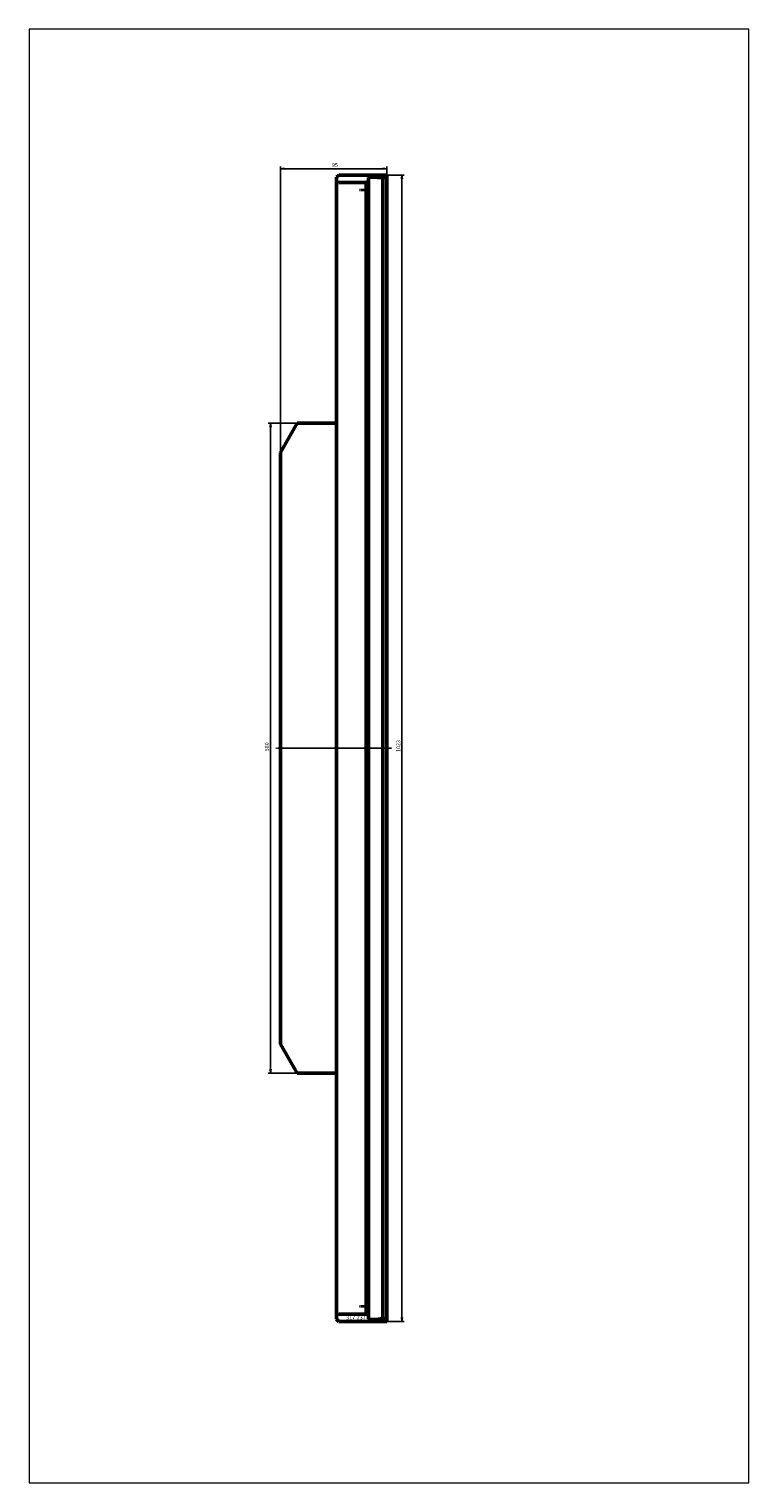
# Model space of a CAD drawing. Extents: x -224 to 418, y -656 to 642.
import ezdxf

# ---------------------------------------------------------------- set-up
doc = ezdxf.new("R2010")
doc.units = 0
doc.header["$MEASUREMENT"] = 0
doc.linetypes.add('DASH', pattern=[0.75, 0.4, -0.35])
doc.linetypes.add('LONGDASH_DASH', pattern=[0.85, 0.4, -0.2, 0.05, -0.2])
for name, color, linetype, lineweight in [('1', 4, 'Continuous', 50), ('2', 7, 'Continuous', 25), ('3', 1, 'DASH', 35), ('4', 2, 'LONGDASH_DASH', 25), ('INFTOTAL', 9, 'Continuous', 18), ('NOCUT', 7, 'Continuous', 25), ('SK4', 2, 'LONGDASH_DASH', 25)]:
    doc.layers.add(name, color=color, linetype=linetype, lineweight=lineweight)
doc.layers.add('SK6', color=5, linetype='Continuous')
doc.styles.add('BMG_Text', font='monos.ttf', dxfattribs={"height": 3.5})

msp = doc.modelspace()

# ---------------------------------------------------------------- linework, layer by layer
at = {"layer": '1', "linetype": 'Continuous', "lineweight": 50}
for p, q in [((50, 509.5), (52, 511.5)), ((50, 509.5), (50, -509.5)), ((52, 504.9), (50, 506.1)), ((52, 511.5), (95, 511.5)), ((78.6, 509.4), (78.5, 509.3)), ((78.5, 509.3), (78.5, 509.2)), ((78.5, 509.2), (78.5, -509.2)), ((79, 509.6), (78.6, 509.4)), ((79.6, 509.7), (79, 509.6)), ((80.2, 509.7), (79.6, 509.7)), ((81, 509.7), (80.2, 509.7)), ((81.5, 509.7), (81, 509.7)), ((86.5, 509.3), (81.5, 509.7)), ((91.4, 508.9), (86.5, 509.3)), ((93.2, 509.2), (91.4, 508.9)), ((91.4, 508.9), (91.4, -508.9)), ((95, 509.5), (93.2, 509.2)), ((95, 511.5), (95, -511.5)), ((76.5, 504.9), (52, 504.9)), ((76.5, 504.9), (78.5, 505.7)), ((76.5, 504.9), (76.5, -504.9)), ((15, 290), (0, 264)), ((50, 290), (15, 290)), ((0, 264), (0, 0)), ((0, -264), (0, 0)), ((15, -290), (0, -264)), ((50, -290), (15, -290)), ((52, -504.9), (50, -506.1)), ((76.5, -504.9), (52, -504.9)), ((78.5, -505.7), (76.5, -504.9)), ((50, -509.5), (52, -511.5)), ((52, -511.5), (95, -511.5)), ((52, -511.5), (95, -511.5)), ((78.5, -509.2), (78.6, -509.4)), ((78.6, -509.4), (79, -509.6)), ((79, -509.6), (79.6, -509.7)), ((79.6, -509.7), (80.3, -509.7)), ((80.3, -509.7), (81, -509.7)), ((81, -509.7), (81.5, -509.7)), ((81.5, -509.7), (83.1, -509.6)), ((83, -509.6), (83.1, -509.6)), ((83, -509.6), (83.1, -509.6)), ((83.1, -509.6), (87.2, -509.3)), ((87.2, -509.3), (91.4, -508.9)), ((91.4, -508.9), (93.2, -509.2)), ((93.2, -509.2), (95, -509.5))]:
    msp.add_line(p, q, dxfattribs=at)
at = {"layer": '2', "linetype": 'Continuous', "lineweight": 25}
for p, q in [((0, 519.1), (0, 264)), ((95, 519.1), (95, 509.5)), ((0, 517.1), (3.5, 517.5)), ((3.5, 516.6), (0, 517.1)), ((3.5, 517.5), (3.5, 516.6)), ((3.5, 517.1), (91.5, 517.1)), ((91.5, 516.6), (91.5, 517.5)), ((91.5, 517.5), (95, 517.1)), ((95, 517.1), (91.5, 516.6)), ((110.4, 511.5), (95, 511.5)), ((107.9, 508), (108.4, 511.5)), ((108.8, 508), (107.9, 508)), ((108.4, 511.5), (108.8, 508)), ((108.4, -508), (108.4, 508)), ((-10.8, 290), (15, 290)), ((-9.2, 286.5), (-8.8, 290)), ((-8.3, 286.5), (-9.2, 286.5)), ((-8.8, 290), (-8.3, 286.5)), ((-8.8, -286.5), (-8.8, 286.5)), ((-10.8, -290), (15, -290)), ((-8.8, -290), (-9.2, -286.5)), ((-9.2, -286.5), (-8.3, -286.5)), ((-8.3, -286.5), (-8.8, -290)), ((110.4, -511.5), (95, -511.5)), ((108.4, -511.5), (107.9, -508)), ((107.9, -508), (108.8, -508)), ((108.8, -508), (108.4, -511.5))]:
    msp.add_line(p, q, dxfattribs=at)
at = {"layer": '3'}
msp.add_line((78.5, 498), (70.5, 498), dxfattribs=at)
at = {"layer": '3', "linetype": 'DASH', "lineweight": 35}
msp.add_line((78.5, -498), (70.5, -498), dxfattribs=at)
at = {"layer": '4', "linetype": 'LONGDASH_DASH', "lineweight": 25}
msp.add_line((99, 0), (0, 0), dxfattribs=at)
at = {"layer": 'INFTOTAL'}
msp.add_lwpolyline([(-224, 641.7), (-224, -655.6), (417.7, -655.6), (417.7, 641.7)], close=True, dxfattribs=at)
at = {"layer": 'NOCUT'}
for p, q in [((50, 509.5), (52, 511.5)), ((50, 290), (50, 509.5)), ((52, 511.5), (95.7, 511.5)), ((95.7, 511.5), (95, 0)), ((0, 264), (15, 290)), ((15, 290), (50, 290)), ((0, 0), (0, 264)), ((95, 0), (0, 0))]:
    msp.add_line(p, q, dxfattribs=at)
at = {"layer": 'SK4'}
msp.add_line((-4, 0), (99, 0), dxfattribs=at)

# ---------------------------------------------------------------- texts
at = {"layer": '2', "linetype": 'Continuous', "lineweight": 25, "style": 'BMG_Text'}
for s, rotation, p in [('95', 0, (46, 518.6)), ('580', 90, (-10.3, -2.7)), ('1023', 90, (106.9, -3.3))]:
    msp.add_text(s, height=3.5, rotation=rotation, dxfattribs=at).set_placement(p)
at = {"layer": 'SK6', "linetype": 'Continuous', "lineweight": 35, "style": 'BMG_Text'}
msp.add_text('317.237', height=3.5, dxfattribs=at).set_placement((58.8, -509.7))

doc.saveas('drawing.dxf')
